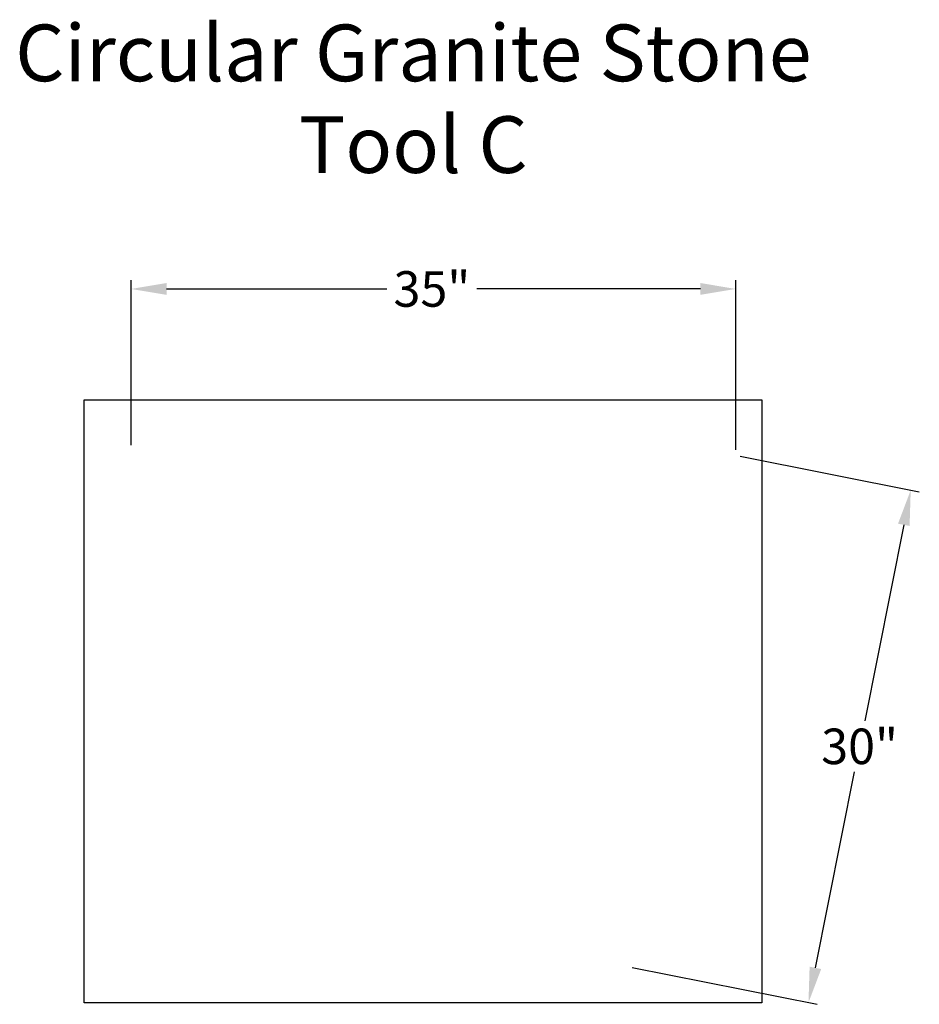
# Model space of a CAD drawing. Units: inches. Extents: x 20 to 70.6, y -2.4 to 53.
import ezdxf
from ezdxf.enums import TextEntityAlignment as Align

# ---------------------------------------------------------------- set-up
doc = ezdxf.new("R2010")
doc.units = ezdxf.units.IN
doc.header["$MEASUREMENT"] = 0
doc.layers.get('DEFPOINTS').update_dxf_attribs({"linetype": 'CONTINUOUS'})
for name, color, linetype in [('BOMANITE_DIM', 7, 'CONTINUOUS'), ('BOMANITE_IMAGE', 7, 'CONTINUOUS'), ('BOMANITE_TEXT', 7, 'CONTINUOUS')]:
    doc.layers.add(name, color=color, linetype=linetype)
doc.styles.add('ROMAND', font='ROMAND.shx', dxfattribs={"height": 0.06})
doc.styles.add('simplex', font='simplex.shx', dxfattribs={"height": 2})
doc.dimstyles.new('bomanite', dxfattribs={"dimtxt": 0.18, "dimasz": 1.9925, "dimexe": 0.4925, "dimexo": 0.25, "dimgap": 0.25, "dimtad": 0, "dimtih": 1, "dimtoh": 1, "dimdec": 4, "dimzin": 0, "dimdsep": 46, "dimtxsty": 'simplex', "dimcen": 0, "dimadec": 0, "dimazin": 0, "dimtfac": 1, "dimtdec": 4, "dimtofl": 0, "dimtmove": 2, "dimatfit": 3, "dimfxl": 0, "dimtolj": 1, "dimtzin": 0, "dimarcsym": 0})
picture_1 = doc.add_image_def('image1.tif', size_in_pixel=(4910, 4369))

# ---------------------------------------------------------------- blocks, each defined once
blk = doc.blocks.new('*D1')
at = {"layer": 'BOMANITE_DIM', "color": 0, "lineweight": -2}
for p, q in [((26.273, 29.061), (26.273, 38.342)), ((60.302, 28.801), (60.302, 38.342)), ((28.266, 37.849), (40.663, 37.849)), ((58.31, 37.849), (45.734, 37.849))]:
    blk.add_line(p, q, dxfattribs=at)
at = {"layer": 'BOMANITE_DIM', "color": 0}
for points in [[(28.266, 38.182), (28.266, 37.517), (26.273, 37.849)], [(58.31, 38.182), (58.31, 37.517), (60.302, 37.849)]]:
    blk.add_solid(points, dxfattribs=at)
at = {"layer": 'DEFPOINTS', "color": 0}
for p in [(60.302, 37.849), (26.273, 28.811), (60.302, 28.551)]:
    blk.add_point(p, dxfattribs=at)
at = {"layer": 'BOMANITE_DIM', "color": 0, "insert": (43.199, 37.849), "char_height": 2, "attachment_point": 5, "style": 'simplex'}
blk.add_mtext('\\A1;35"', dxfattribs=at)
blk = doc.blocks.new('*D2')
at = {"layer": 'BOMANITE_DIM', "color": 0, "lineweight": -2}
for p, q in [((60.541, 28.444), (70.63, 26.432)), ((69.757, 24.574), (67.558, 13.547)), ((64.783, -0.36), (66.983, 10.666)), ((54.464, -0.334), (64.876, -2.411))]:
    blk.add_line(p, q, dxfattribs=at)
at = {"layer": 'BOMANITE_DIM', "color": 0}
for points in [[(69.432, 24.639), (70.083, 24.509), (70.147, 26.528)], [(64.457, -0.295), (65.109, -0.425), (64.393, -2.314)]]:
    blk.add_solid(points, dxfattribs=at)
at = {"layer": 'DEFPOINTS', "color": 0}
for p in [(60.296, 28.493), (70.147, 26.528), (54.219, -0.285)]:
    blk.add_point(p, dxfattribs=at)
at = {"layer": 'BOMANITE_DIM', "color": 0, "insert": (67.27, 12.107), "char_height": 2, "attachment_point": 5, "style": 'simplex'}
blk.add_mtext('\\A1;30"', dxfattribs=at)

msp = doc.modelspace()

# ---------------------------------------------------------------- texts
at = {"layer": 'BOMANITE_TEXT', "style": 'ROMAND'}
for s, height, p in [('Circular Granite Stone', 3.1895565, (42.15708, 49.53882)), ('Tool C', 3.189557, (42.15708, 44.37663))]:
    msp.add_text(s, height=height, dxfattribs=at).set_placement(p, align=Align.CENTER)

# ---------------------------------------------------------------- dimensions: what is measured, and where the dimension line sits
at = {"layer": 'BOMANITE_DIM'}
dim = msp.add_linear_dim(base=(60.30201, 37.84942), p1=(26.27318, 28.81097), p2=(60.30201, 28.55081), text='35"', dimstyle='bomanite', dxfattribs=at)
dim.commit()
dim.dimension.update_dxf_attribs({"geometry": '*D1', "text_midpoint": (43.19875, 37.84942), "dimtype": 160})
dim = msp.add_linear_dim(base=(70.14708, 26.52798), p1=(54.21917, -0.28479), p2=(60.29597, 28.49316), angle=78.718241, text='30"', dimstyle='bomanite', dxfattribs=at)
dim.commit()
dim.dimension.update_dxf_attribs({"geometry": '*D2', "text_midpoint": (67.27022, 12.10677)})

# ---------------------------------------------------------------- referenced raster images: frames only (the image files are external)
at = {"layer": 'BOMANITE_IMAGE'}
image = msp.add_image(picture_1, insert=(23.63624, -2.32155), size_in_units=(38.12398, 33.92335), dxfattribs=at)
image.dxf.flags = 7

doc.saveas('drawing.dxf')
